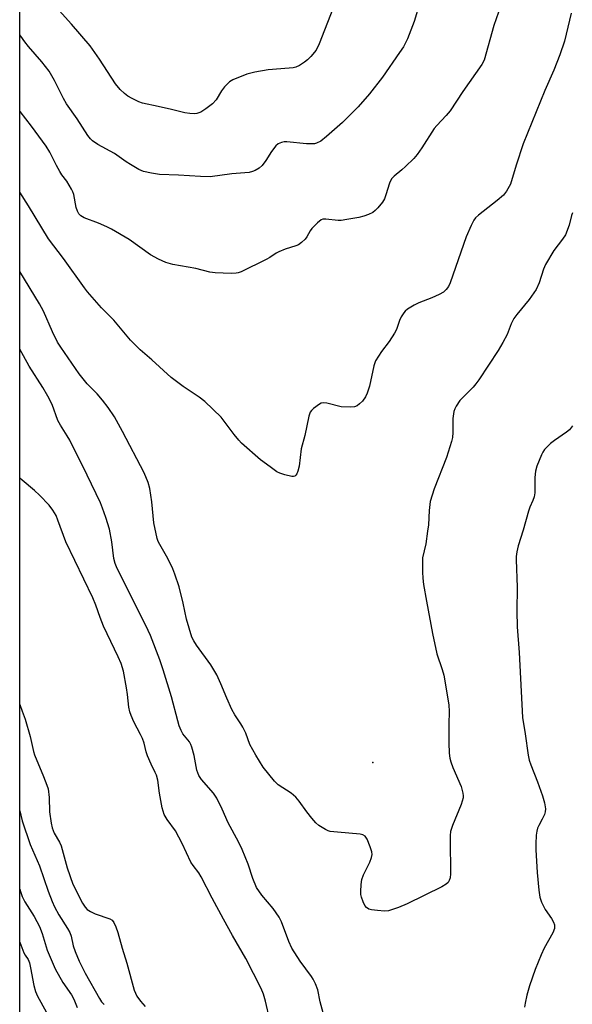
# Model space of a CAD drawing. Units: inches. Extents: x 1273764 to 1279764, y 525451 to 529452.
# Drawn here: x 1273764 to 1273921, y 525598 to 525876 of the extents above; entities that cross this region are included whole.
import ezdxf

# ---------------------------------------------------------------- set-up
doc = ezdxf.new("R2010")
doc.units = ezdxf.units.IN
doc.header["$MEASUREMENT"] = 0
for name, color, linetype in [('ELEV-Spot Elevation', 7, 'Continuous'), ('NTRL-Trees', 3, 'Continuous'), ('Undefined', 1, 'Continuous')]:
    doc.layers.add(name, color=color, linetype=linetype)

msp = doc.modelspace()

# ---------------------------------------------------------------- linework, layer by layer
at = {"layer": 'ELEV-Spot Elevation'}
msp.add_point((1273864.25, 525666.18, 434.71), dxfattribs=at)
at = {"layer": 'NTRL-Trees'}
msp.add_polyline3d([(1276580.68, 525451.62, 0), (1274281.92, 525451.85, 0), (1274258.86, 525504.55, 0), (1274248.89, 525552.39, 0), (1274215.01, 525614.18, 0), (1274163.19, 525640.09, 0), (1274115.35, 525642.09, 0), (1274073.49, 525616.17, 0), (1274021.67, 525586.28, 0), (1274018.09, 525503.08, 0), (1274074.62, 525491.31, 0), (1274182.62, 525451.86, 0), (1273764.31, 525451.91, 0), (1273764.46, 527279.8, 0), (1274245.93, 527805.52, 0)], dxfattribs=at)
at = {"layer": 'Undefined'}
for points, elevation in [([(1273920.84, 525821.71), (1273920.57, 525820.9), (1273919.9, 525818.19), (1273918.79, 525815.44), (1273918.02, 525814.21), (1273915.56, 525810.99), (1273913.17, 525807.07), (1273912.6, 525805.75), (1273911.34, 525801.86), (1273910.5, 525800), (1273908.53, 525797.13), (1273905.02, 525792.93), (1273904.17, 525791.78), (1273903.43, 525790.3), (1273902.29, 525787.23), (1273901.1, 525784.98), (1273899.76, 525782.77), (1273894.26, 525774.46), (1273893.42, 525773.26), (1273892.67, 525772.37), (1273888.87, 525768.62), (1273887.86, 525766.99), (1273887.51, 525766.25), (1273887.26, 525765.46), (1273886.94, 525763.53), (1273886.93, 525759.52), (1273886.8, 525758.11), (1273886.6, 525756.99), (1273885.11, 525752.44), (1273881.67, 525743.63), (1273880.55, 525740.03), (1273880.23, 525737.42), (1273880, 525733.36), (1273879.8, 525731.6), (1273879.26, 525728.06), (1273878.37, 525724.05), (1273878.31, 525722.62), (1273878.34, 525720.02), (1273878.42, 525718.3), (1273878.67, 525716.52), (1273879.47, 525711.82), (1273881.2, 525702.61), (1273882.38, 525696.92), (1273883.9, 525692.46), (1273884.34, 525690.87), (1273885.78, 525682.5), (1273885.93, 525680.56), (1273885.8, 525676.96), (1273885.79, 525671.75), (1273885.92, 525668.83), (1273886.06, 525667.39), (1273886.35, 525666.3), (1273886.95, 525664.71), (1273889.28, 525659.39), (1273889.78, 525657.49), (1273889.88, 525656.67), (1273889.85, 525656.13), (1273889.31, 525654.28), (1273886.82, 525648.33), (1273886.52, 525647.5), (1273886.32, 525646.64), (1273886.19, 525645.47), (1273886.15, 525644.3), (1273886.29, 525634.64), (1273886.14, 525633.5), (1273885.85, 525632.71), (1273885.57, 525632.23), (1273885.02, 525631.67), (1273883.86, 525630.98), (1273873.97, 525626.14), (1273871.52, 525625.11), (1273869.86, 525624.5), (1273868.74, 525624.18), (1273867.62, 525624.09), (1273865.62, 525624.22), (1273863.92, 525624.42), (1273863.14, 525624.66), (1273862.53, 525625.07), (1273862.06, 525625.69), (1273861.57, 525626.68), (1273861.09, 525627.99), (1273860.89, 525628.8), (1273860.85, 525629.63), (1273860.99, 525631.61), (1273861.2, 525633.01), (1273861.68, 525634.33), (1273863.42, 525637.93), (1273863.9, 525639.26), (1273864.07, 525640.07), (1273864.01, 525640.88), (1273863.57, 525642.25), (1273862.67, 525644.42), (1273862.1, 525645.34), (1273861.47, 525645.72), (1273860.7, 525645.87), (1273854.28, 525646.4), (1273852.22, 525646.66), (1273851.66, 525646.81), (1273850.9, 525647.14), (1273849.01, 525648.35), (1273848.17, 525649.1), (1273847.06, 525650.39), (1273845.64, 525652.17), (1273843.44, 525655.23), (1273842.52, 525656.33), (1273841.13, 525657.45), (1273837.5, 525659.86), (1273836.42, 525660.82), (1273833.28, 525664.82), (1273831.14, 525668.18), (1273829.51, 525671.23), (1273828.3, 525674.43), (1273827.52, 525676.17), (1273826.95, 525677.12), (1273825.2, 525679.63), (1273824.38, 525681.12), (1273822.96, 525684.31), (1273821.29, 525688.42), (1273820.11, 525690.98), (1273818.38, 525693.75), (1273814.33, 525699.32), (1273813.58, 525700.57), (1273813.08, 525701.62), (1273811.55, 525706.68), (1273810.59, 525711.23), (1273809.42, 525715.83), (1273808.26, 525719.4), (1273807.64, 525720.96), (1273806.78, 525722.77), (1273805.87, 525724.54), (1273803.97, 525727.8), (1273803.55, 525728.72), (1273803.27, 525729.57), (1273802.26, 525733.94), (1273801.75, 525739.92), (1273801.16, 525743.72), (1273800.72, 525745.42), (1273799.58, 525748.08), (1273793.46, 525759.8), (1273791.15, 525763.93), (1273789.35, 525766.6), (1273787.73, 525768.66), (1273786.23, 525770.43), (1273783.46, 525773.34), (1273781.15, 525776.1), (1273775.94, 525783.65), (1273775.05, 525785.14), (1273773.6, 525788.03), (1273771.01, 525793.88), (1273769.9, 525795.95), (1273764.34, 525805.08)], 434), ([(1273850.77, 525593.24), (1273849.38, 525598.43), (1273848.67, 525601.84), (1273848.05, 525603.5), (1273847.41, 525604.83), (1273846.94, 525605.59), (1273843.76, 525609.92), (1273841.37, 525613.61), (1273840.52, 525615.51), (1273838.41, 525621.04), (1273837.76, 525622.35), (1273836.07, 525624.79), (1273832.82, 525628.6), (1273831.39, 525630.77), (1273830.28, 525633.29), (1273829.01, 525637.37), (1273827.33, 525641.57), (1273826.29, 525643.65), (1273823.31, 525649.05), (1273821.6, 525652.97), (1273820.12, 525656.03), (1273819.16, 525657.42), (1273815.8, 525661.35), (1273815.02, 525662.51), (1273814.5, 525663.96), (1273813.73, 525668.16), (1273813.07, 525670.44), (1273812.75, 525671.26), (1273812.36, 525671.95), (1273810.51, 525674.25), (1273810, 525675.23), (1273809.47, 525676.52), (1273809.05, 525677.91), (1273807.3, 525684.69), (1273804.92, 525692.34), (1273803.97, 525695.16), (1273801.33, 525702.05), (1273800.02, 525704.94), (1273798.24, 525708.38), (1273795.44, 525714.14), (1273791.93, 525721.08), (1273791.32, 525722.44), (1273790.93, 525723.89), (1273790.38, 525728.63), (1273789.7, 525732.16), (1273788.74, 525735.46), (1273787.8, 525738.1), (1273787.15, 525739.64), (1273783.45, 525747.42), (1273778.49, 525757.32), (1273777.79, 525758.58), (1273775.83, 525761.64), (1273775.11, 525762.93), (1273773.46, 525767.44), (1273772.29, 525769.81), (1273770.83, 525772.3), (1273766.96, 525778.29), (1273764.34, 525783.16)], 432), ([(1273920.83, 525761.43), (1273919.96, 525760.32), (1273919.07, 525759.59), (1273915.7, 525757.31), (1273914.55, 525756.4), (1273912.9, 525754.71), (1273912.44, 525753.98), (1273912.07, 525753.2), (1273910.75, 525749.96), (1273910.34, 525748.57), (1273910.18, 525746.82), (1273910.15, 525742.44), (1273909.99, 525741.32), (1273909.62, 525740.27), (1273908.73, 525738.39), (1273908.32, 525737.29), (1273906.82, 525731.89), (1273905.47, 525727.47), (1273905.07, 525725.8), (1273904.87, 525724.4), (1273904.83, 525723.52), (1273905.12, 525715.73), (1273905.02, 525709.01), (1273905.12, 525704.54), (1273905.67, 525697.27), (1273906.61, 525678.91), (1273907.4, 525674.29), (1273908.26, 525668.23), (1273908.54, 525666.8), (1273908.99, 525665.44), (1273910.94, 525660.63), (1273912.35, 525656.75), (1273912.89, 525654.75), (1273913.17, 525653.03), (1273913.12, 525652.2), (1273912.86, 525651.39), (1273912.24, 525650.08), (1273911.24, 525648.34), (1273910.89, 525647.58), (1273910.69, 525646.73), (1273910.55, 525645.56), (1273910.39, 525643.17), (1273910.41, 525641.41), (1273910.8, 525634.97), (1273911.25, 525630.03), (1273911.55, 525628.02), (1273912.03, 525626.65), (1273913.06, 525624.56), (1273914.89, 525621.96), (1273915.47, 525620.99), (1273915.7, 525620.22), (1273915.68, 525619.2), (1273915.2, 525617.94), (1273912.78, 525613.58), (1273911.9, 525611.75), (1273910.26, 525607.57), (1273908.67, 525602.97), (1273907.92, 525600.31), (1273907.42, 525598.03), (1273907.26, 525596.92)], 432), ([(1273835.15, 525593.31), (1273833.94, 525598.62), (1273833.35, 525600.56), (1273832.63, 525602.15), (1273828.35, 525610.68), (1273824.56, 525617.14), (1273821.97, 525621.83), (1273818.81, 525627.71), (1273815.68, 525633.79), (1273815, 525634.9), (1273813.38, 525637.01), (1273812.78, 525637.95), (1273810.27, 525643.26), (1273808.43, 525646.8), (1273806.02, 525650.01), (1273805.18, 525651.46), (1273804.67, 525653.36), (1273803.91, 525657.47), (1273803.38, 525661.11), (1273803, 525662.52), (1273802.67, 525663.34), (1273801.5, 525665.65), (1273800.51, 525668.05), (1273800.16, 525669.15), (1273799.57, 525671.58), (1273799.06, 525672.97), (1273798.56, 525674.05), (1273796.67, 525677.62), (1273795.85, 525679.46), (1273795.47, 525680.52), (1273795.2, 525681.83), (1273794.84, 525685.37), (1273794.55, 525687.32), (1273793.67, 525691.98), (1273793.06, 525694.12), (1273792.23, 525696.01), (1273788.02, 525704.72), (1273787.08, 525707.18), (1273785.87, 525710.65), (1273785, 525712.71), (1273777.4, 525728.61), (1273775.15, 525734.71), (1273774.6, 525736.01), (1273773.72, 525737.52), (1273772.7, 525738.95), (1273769.91, 525741.8), (1273768.46, 525743.15), (1273765.06, 525746.02), (1273764.34, 525746.57)], 430), ([(1273764.33, 525682.58), (1273765.06, 525680.67), (1273765.84, 525678.42), (1273767.29, 525673.54), (1273768.21, 525669.23), (1273768.48, 525668.27), (1273771.05, 525662.19), (1273772, 525659.76), (1273772.33, 525658.69), (1273772.66, 525656.27), (1273772.77, 525652.16), (1273773.2, 525649.02), (1273773.48, 525647.62), (1273774.1, 525646.12), (1273775.56, 525643.62), (1273776.07, 525642.56), (1273777.79, 525636.31), (1273779.38, 525631.67), (1273782.13, 525626.33), (1273782.84, 525625.22), (1273783.44, 525624.56), (1273784.36, 525623.95), (1273785.71, 525623.33), (1273789.84, 525621.93), (1273790.45, 525621.51), (1273790.92, 525620.89), (1273791.5, 525619.64), (1273792.07, 525618.04), (1273793.33, 525613.59), (1273794.67, 525609.38), (1273796.71, 525601.76), (1273797.51, 525600.04), (1273798.52, 525598.61), (1273799.85, 525597.14)], 430)]:
    msp.add_lwpolyline(points, dxfattribs=dict(at, elevation=elevation))
for points in [[(1273879.77, 525888.46, 440), (1273875.96, 525875.87, 440), (1273874.06, 525870.9, 440), (1273872.93, 525868.7, 440), (1273871.86, 525867.03, 440), (1273867.01, 525860.06, 440), (1273863.37, 525855.41, 440), (1273860.12, 525851.66, 440), (1273855.67, 525847.24, 440), (1273851.19, 525843.31, 440), (1273849.56, 525842, 440), (1273848.31, 525841.39, 440), (1273847.78, 525841.26, 440), (1273846.95, 525841.18, 440), (1273845.52, 525841.25, 440), (1273839.95, 525841.83, 440), (1273839.19, 525841.8, 440), (1273838.42, 525841.63, 440), (1273837.49, 525841.2, 440), (1273836.85, 525840.66, 440), (1273835.6, 525839.07, 440), (1273834.01, 525836.52, 440), (1273832.95, 525835.09, 440), (1273832.13, 525834.33, 440), (1273830.96, 525833.63, 440), (1273830.23, 525833.35, 440), (1273829.25, 525833.15, 440), (1273824.37, 525832.77, 440), (1273818.22, 525831.9, 440), (1273815.47, 525831.96, 440), (1273809.31, 525832.4, 440), (1273803.89, 525832.55, 440), (1273801.61, 525832.89, 440), (1273799.37, 525833.39, 440), (1273798.03, 525833.99, 440), (1273795.7, 525835.34, 440), (1273794.44, 525836.13, 440), (1273791.15, 525838.46, 440), (1273786.45, 525841.01, 440), (1273784.94, 525842.04, 440), (1273784.33, 525842.65, 440), (1273783.64, 525843.55, 440), (1273780.54, 525848.3, 440), (1273777.58, 525852.53, 440), (1273776.71, 525854.09, 440), (1273774.2, 525859.15, 440), (1273772.62, 525861.76, 440), (1273770.59, 525864.4, 440), (1273766.79, 525868.73, 440), (1273765.73, 525870.05, 440), (1273764.59, 525871.69, 440), (1273764.34, 525872.11, 440)], [(1273852.97, 525879.38, 442), (1273849.12, 525869.49, 442), (1273848.24, 525867.71, 442), (1273846.77, 525865.94, 442), (1273845.78, 525864.96, 442), (1273844.95, 525864.31, 442), (1273843.53, 525863.41, 442), (1273842.53, 525862.95, 442), (1273841.71, 525862.75, 442), (1273840.58, 525862.61, 442), (1273834.61, 525862.17, 442), (1273830.88, 525861.51, 442), (1273828.65, 525860.9, 442), (1273824.66, 525859.31, 442), (1273823.71, 525858.72, 442), (1273822.34, 525857.31, 442), (1273821.47, 525856.2, 442), (1273819.93, 525853.7, 442), (1273818.85, 525852.57, 442), (1273817, 525851.15, 442), (1273815.55, 525850.2, 442), (1273814.5, 525849.79, 442), (1273813.66, 525849.68, 442), (1273812.49, 525849.76, 442), (1273811.03, 525849.98, 442), (1273807.27, 525850.98, 442), (1273803.5, 525851.74, 442), (1273799.12, 525852.76, 442), (1273798.02, 525853.15, 442), (1273796.2, 525854.04, 442), (1273794.93, 525854.74, 442), (1273794, 525855.42, 442), (1273792.75, 525856.64, 442), (1273791.48, 525858.22, 442), (1273786.92, 525865.16, 442), (1273784.23, 525868.97, 442), (1273779.02, 525875.09, 442), (1273773.81, 525880.88, 442)], [(1273899.85, 525878.52, 438), (1273898.58, 525874.72, 438), (1273895.8, 525864.91, 438), (1273895.1, 525863.64, 438), (1273889.77, 525856.05, 438), (1273886.15, 525850.56, 438), (1273885.08, 525849.25, 438), (1273882.4, 525846.44, 438), (1273881.68, 525845.57, 438), (1273878.18, 525840.13, 438), (1273876.85, 525838.18, 438), (1273875.88, 525837.09, 438), (1273873.56, 525834.83, 438), (1273872.48, 525833.84, 438), (1273870.3, 525832.07, 438), (1273869.57, 525831.28, 438), (1273868.99, 525830.08, 438), (1273868.01, 525826.75, 438), (1273867.62, 525825.68, 438), (1273867.03, 525824.71, 438), (1273865.73, 525823.15, 438), (1273864.93, 525822.32, 438), (1273864.27, 525821.81, 438), (1273863.03, 525821.21, 438), (1273861.73, 525820.73, 438), (1273860.34, 525820.39, 438), (1273856.97, 525819.8, 438), (1273855.32, 525819.57, 438), (1273854.48, 525819.54, 438)], [(1273920.43, 525878.16, 436), (1273918.51, 525870.26, 436), (1273917.25, 525866.38, 436), (1273915.54, 525862.04, 436), (1273912.97, 525856.32, 436), (1273906.83, 525841.2, 436), (1273904.85, 525835.14, 436), (1273903.3, 525829.83, 436), (1273902.17, 525827.81, 436), (1273901.28, 525826.67, 436), (1273899.48, 525825.15, 436), (1273894.17, 525821.08, 436), (1273893.37, 525820.3, 436), (1273892.88, 525819.62, 436), (1273892.12, 525818.1, 436), (1273890.75, 525814.95, 436), (1273886.22, 525801.91, 436), (1273885.72, 525800.89, 436), (1273885.08, 525800, 436), (1273884.28, 525799.27, 436), (1273883.07, 525798.6, 436), (1273881, 525797.68, 436), (1273877.27, 525796.22, 436), (1273876, 525795.59, 436), (1273874.09, 525794.4, 436), (1273873.46, 525793.87, 436), (1273873.09, 525793.44, 436), (1273872.33, 525792.23, 436), (1273871.81, 525791.21, 436), (1273870.94, 525788.65, 436), (1273870.45, 525787.65, 436), (1273868.9, 525785.28, 436), (1273866.76, 525782.49, 436), (1273865.07, 525779.77, 436), (1273864.61, 525778.41, 436), (1273863.3, 525772.68, 436), (1273862.64, 525770.69, 436), (1273862.17, 525769.6, 436), (1273861.32, 525768.44, 436), (1273860.5, 525767.63, 436), (1273859.84, 525767.1, 436), (1273859.1, 525766.77, 436), (1273857.97, 525766.66, 436)], [(1273854.48, 525819.54, 438), (1273850.97, 525819.91, 438), (1273850.14, 525819.88, 438), (1273849.65, 525819.72, 438), (1273848.59, 525818.89, 438), (1273847.04, 525817.24, 438), (1273846.55, 525816.56, 438), (1273845.59, 525814.89, 438), (1273845.09, 525814.25, 438), (1273844.13, 525813.31, 438), (1273843.26, 525812.68, 438), (1273842.48, 525812.33, 438), (1273839.47, 525811.38, 438), (1273837.63, 525810.65, 438), (1273836.93, 525810.27, 438), (1273835.15, 525809.07, 438), (1273834.12, 525808.49, 438), (1273826.98, 525805, 438), (1273826.17, 525804.69, 438), (1273825.61, 525804.58, 438), (1273824.14, 525804.54, 438), (1273819.66, 525804.76, 438), (1273818.18, 525804.91, 438), (1273814.14, 525805.94, 438), (1273807.65, 525807.12, 438), (1273805.67, 525807.64, 438), (1273803.6, 525808.61, 438), (1273801.32, 525809.82, 438), (1273795.28, 525814.13, 438), (1273790.27, 525817.08, 438), (1273788.98, 525817.74, 438), (1273786.59, 525818.78, 438), (1273782.57, 525820.3, 438), (1273781.63, 525820.86, 438), (1273781.08, 525821.44, 438), (1273780.69, 525822.16, 438), (1273780.31, 525823.23, 438), (1273779.61, 525826.86, 438), (1273779.35, 525827.66, 438), (1273778.97, 525828.43, 438), (1273777.63, 525830.64, 438), (1273776.28, 525832.43, 438), (1273775.68, 525833.38, 438), (1273774.73, 525835.1, 438), (1273772.83, 525838.9, 438), (1273771.85, 525840.54, 438), (1273767.7, 525846.22, 438), (1273764.48, 525850.37, 438), (1273764.34, 525850.59, 438)], [(1273857.97, 525766.66, 436), (1273855.31, 525766.83, 436), (1273851.29, 525767.81, 436), (1273850.18, 525767.93, 436), (1273849.66, 525767.82, 436), (1273849.16, 525767.57, 436), (1273847.52, 525766.33, 436), (1273846.89, 525765.72, 436), (1273846.55, 525765.26, 436), (1273846.14, 525764.2, 436), (1273845.01, 525758.69, 436), (1273844.03, 525754.94, 436), (1273843.45, 525749.97, 436), (1273843.08, 525748.59, 436), (1273842.78, 525747.84, 436), (1273842.49, 525747.43, 436), (1273842.18, 525747.19, 436), (1273841.82, 525747.06, 436), (1273841.31, 525747.04, 436), (1273839.34, 525747.54, 436), (1273837.94, 525748.04, 436), (1273837.15, 525748.42, 436), (1273835.2, 525749.77, 436), (1273832.49, 525751.82, 436), (1273827.11, 525756.55, 436), (1273826.31, 525757.38, 436), (1273825.05, 525758.96, 436), (1273821.36, 525763.84, 436), (1273816.7, 525768.29, 436), (1273815.1, 525769.53, 436), (1273810.55, 525772.55, 436), (1273807.22, 525775.11, 436), (1273801.76, 525780.06, 436), (1273798.39, 525782.97, 436), (1273796.58, 525784.7, 436), (1273795.64, 525785.7, 436), (1273790.98, 525791.31, 436), (1273787.5, 525794.85, 436), (1273783.55, 525799.33, 436), (1273782.64, 525800.51, 436), (1273776.76, 525808.8, 436), (1273772.44, 525814.33, 436), (1273766.82, 525823.71, 436), (1273764.34, 525827.59, 436)], [(1273764.33, 525652.42, 432), (1273765.05, 525649.67, 432), (1273767.28, 525642.96, 432), (1273769.89, 525636.94, 432), (1273772.33, 525629.71, 432), (1273773.49, 525626.83, 432), (1273774.19, 525625.29, 432), (1273775.42, 525623.05, 432), (1273777.86, 525619.2, 432), (1273778.5, 525618, 432), (1273778.86, 525617.04, 432), (1273779.48, 525614.29, 432), (1273780.05, 525612.62, 432), (1273781.16, 525609.89, 432), (1273782.82, 525606.54, 432), (1273786.88, 525599.33, 432), (1273787.48, 525598.38, 432), (1273788.19, 525597.67, 432)], [(1273764.33, 525630.28, 434), (1273764.5, 525629.6, 434), (1273764.98, 525628.26, 434), (1273765.78, 525626.73, 434), (1273768.45, 525622.56, 434), (1273769.89, 525619.7, 434), (1273770.64, 525617.78, 434), (1273772.11, 525613.08, 434), (1273774.4, 525607.74, 434), (1273776.54, 525603.89, 434), (1273778.99, 525600.4, 434), (1273779.68, 525599.17, 434), (1273780.59, 525596.77, 434)], [(1273764.33, 525615.32, 436), (1273765.44, 525612.32, 436), (1273765.83, 525611.59, 436), (1273766.67, 525610.35, 436), (1273767.05, 525609.48, 436), (1273767.38, 525608.07, 436), (1273768.28, 525603.01, 436), (1273768.77, 525601.37, 436), (1273769.4, 525600.03, 436), (1273771.85, 525595.6, 436)]]:
    msp.add_polyline3d(points, dxfattribs=at)

doc.saveas('drawing.dxf')
